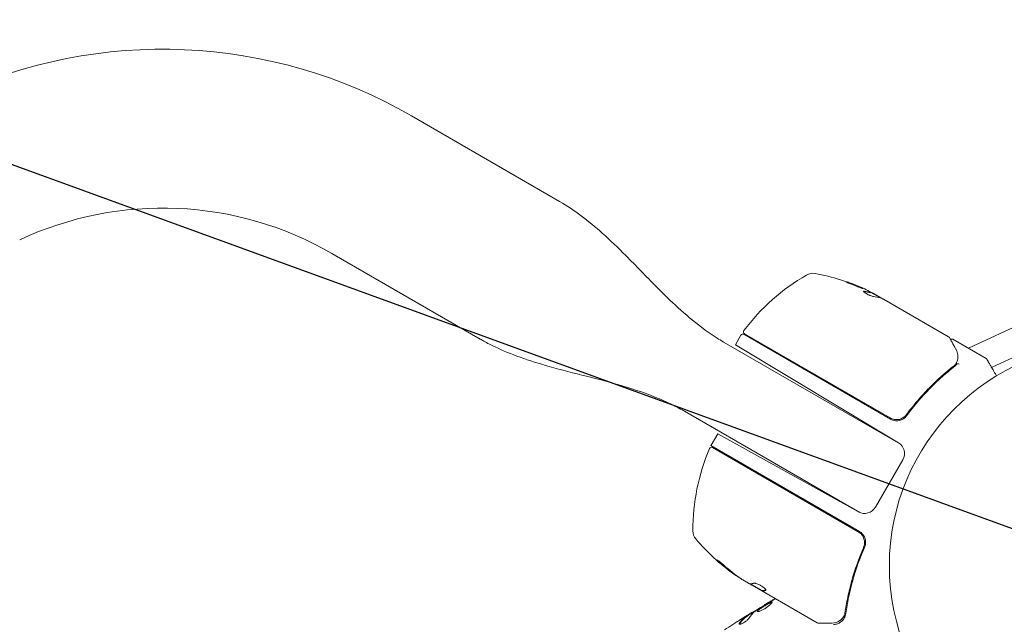
# Model space of a CAD drawing. Units: millimetres. Extents: x -7017 to 7000, y -8500 to 8500.
# Drawn here: x 1278 to 1514, y -1017 to -872 of the extents above; entities that cross this region are included whole.
import ezdxf

# ---------------------------------------------------------------- set-up
doc = ezdxf.new("R2010")
doc.units = ezdxf.units.MM
doc.header["$LTSCALE"] = 20
doc.linetypes.add('HIDDEN', pattern=[9.525, 6.35, -3.175])
for name, color, linetype in [('2d', 230, 'Continuous'), ('EN16630-TrainingSpace', 20, 'HIDDEN'), ('EN16630-TrainingSpace_Hatch', 20, 'HIDDEN')]:
    doc.layers.add(name, color=color, linetype=linetype)

msp = doc.modelspace()

# ---------------------------------------------------------------- hatches: boundary and pattern name
at = {"layer": 'EN16630-TrainingSpace_Hatch'}
h = msp.add_hatch(dxfattribs=at)
h.set_pattern_fill('ANSI31', color=256, scale=100, angle=114.9999)
h.set_pattern_definition([(160, (1539.1, -1002.5), (-108.59, -298.35), [])])
edge = h.paths.add_edge_path()
edge.add_arc((1160.71, -1177.38), 1000, 95.40142, 114.99992, ccw=False)
edge.add_arc((1765.67, -896.84), 1000, 114.99992, 134.35464, ccw=False)
edge.add_arc((1765.67, -896.84), 1000, -65.00008, 114.99992, ccw=False)
edge.add_arc((1765.67, -896.84), 1000, 275.40142, 294.99992, ccw=False)
edge.add_arc((1160.71, -1177.38), 1000, 294.99992, 314.35464, ccw=False)
edge.add_arc((1160.71, -1177.38), 1000, 114.99992, 294.99992, ccw=False)

# ---------------------------------------------------------------- linework, layer by layer
at = {"layer": '2d', "lineweight": 0}
for p, q in [((1371.7, -894.91), (1407.17, -915.39)), ((1352.7, -927.82), (1388.17, -948.3)), ((1505.01, -950.49), (1538.46, -934.89)), ((1481.67, -937.15), (1481.62, -937.24)), ((1483.97, -938.46), (1481.68, -937.13)), ((1482.43, -937.45), (1483.8, -938.24)), ((1484.67, -938.74), (1500.26, -947.75)), ((1510.56, -955.07), (1543.98, -939.48)), ((1451.24, -947.16), (1486.35, -967.43)), ((1486.29, -967.16), (1451.4, -947.02)), ((1488.74, -973.45), (1446.59, -949.12)), ((1450.56, -947.34), (1449.23, -949.64)), ((1501.31, -948.35), (1509.25, -952.93)), ((1488.24, -973.08), (1449.23, -949.64)), ((1492.46, -962.68), (1492.46, -962.68)), ((1479.02, -989.78), (1437.09, -965.57)), ((1490.78, -965.59), (1490.02, -966.9)), ((1488.26, -966.97), (1488.26, -966.97)), ((1488.5, -967.48), (1488.61, -967.73)), ((1488.81, -968.15), (1488.81, -968.15)), ((1443.45, -973.65), (1445.01, -970.95)), ((1445.01, -970.95), (1478.69, -989.62)), ((1443.38, -973.79), (1478.91, -994.31)), ((1443.76, -974.24), (1478.66, -994.39)), ((1482.74, -988.5), (1489.3, -977.15)), ((1448.82, -1004.36), (1448.77, -1004.45)), ((1450.99, -1005.9), (1452.36, -1006.69)), ((1455.62, -1008.46), (1452.82, -1006.84)), ((1453.23, -1007.19), (1468.83, -1016.2)), ((1455.61, -1008.46), (1455.56, -1008.54)), ((1456.19, -1011.95), (1456.16, -1011.89)), ((1452.5, -1014.26), (1452.46, -1014.17)), ((1453.38, -1013.68), (1453.35, -1013.61))]:
    msp.add_line(p, q, dxfattribs=at)
msp.add_circle((1539.09, -1002.5), 53, dxfattribs=at)
for centre, radius, start, end in [((1312.2, -997.96), 119, 59.9999, 114.9999), ((1312.2, -997.96), 81, 59.9999, 114.9999), ((1491.22, -976.32), 50, 119.8982, 143.0782), ((1467.79, -935.57), 3, 79.8522, 119.8982), ((1459.51, -981.84), 50, 65.5774, 79.8522), ((1459.51, -981.84), 49.9, 63.6279, 63.8134), ((1450.99, -947.59), 0.5, 59.9999, 149.9999), ((1451.65, -946.58), 0.5, 143.0782, 239.9999), ((1487.85, -964.83), 3, 239.9999, 265.3392), ((1486.7, -975.65), 3, 329.9999, 58.9999), ((1489.05, -994.08), 50, 156.9216, 180.1017), ((1443.51, -974.68), 0.5, 59.9999, 156.9216), ((1446.05, -975.15), 3, 149.9999, 153.1196), ((1480.15, -987), 3, 240.9999, 329.9999), ((1442.05, -994.16), 3, 180.1017, 220.1477), ((1477.97, -963.86), 50, 220.1477, 234.4224), ((1477.97, -963.86), 49.9, 234.4112, 234.7848)]:
    msp.add_arc(centre, radius, start, end, dxfattribs=at)
at = {"layer": '2d', "lineweight": 0, "extrusion": (0, 0, -1)}
for centre, major_axis, ratio, start_param, end_param in [((1458.21, -981.08), (24.94, 43.19), 0.372483, -0.173016, -0.088745), ((1456.11, -979.87), (24.9, 43.14), 0.438198, -0.042766, 0.035353), ((1460.51, -982.41), (24.99, 43.29), 0.385779, -0.172684, -0.083959), ((1477.12, -963.37), (-24.93, -43.18), 0.882523, 0.091133, 0.189458), ((1478.26, -964.02), (-25, -43.3), 0.886633, 0.070459, 0.189049), ((1474.57, -961.9), (-24.85, -43.05), 0.438198, 0.042852, 0.049035), ((1477.13, -963.37), (-25, -43.29), 0.156437, -0.125467, -0.082209)]:
    msp.add_ellipse(centre, major_axis=major_axis, ratio=ratio, start_param=start_param, end_param=end_param, dxfattribs=at)
at = {"layer": '2d', "lineweight": 0}
for centre, major_axis, ratio, start_param, end_param in [((1458.21, -981.08), (24.99, 43.28), 0.372483, 0.088567, 0.172666), ((1459.79, -982), (25, 43.3), 0.886633, 0.070459, 0.087901), ((1477.12, -963.37), (-24.98, -43.26), 0.882523, -0.189074, -0.09095), ((1474.57, -961.9), (-24.9, -43.14), 0.438198, -0.048936, 0.01654)]:
    msp.add_ellipse(centre, major_axis=major_axis, ratio=ratio, start_param=start_param, end_param=end_param, dxfattribs=at)
for points, knots in [([(1407.17, -915.39), (1408.95, -916.41), (1410.66, -917.56), (1414.07, -920.09), (1415.76, -921.5), (1419.33, -924.68), (1421.19, -926.48), (1425.48, -930.78), (1427.88, -933.31), (1433.74, -939.2), (1437.25, -942.55), (1442.31, -946.37), (1443.56, -947.24), (1445.32, -948.36), (1445.8, -948.65), (1446.37, -948.99), (1446.46, -949.04), (1446.56, -949.1), (1446.57, -949.11), (1446.58, -949.11), (1446.59, -949.11), (1446.59, -949.12), (1446.59, -949.12), (1446.59, -949.12), (1446.59, -949.12), (1446.59, -949.12), (1446.59, -949.12), (1446.59, -949.12), (1446.59, -949.12), (1446.59, -949.12), (1446.59, -949.12), (1446.59, -949.12), (1446.59, -949.12), (1446.59, -949.12), (1446.59, -949.12), (1446.59, -949.12), (1446.59, -949.12), (1446.59, -949.12), (1446.59, -949.12), (1446.59, -949.12), (1446.59, -949.12), (1446.59, -949.12), (1446.59, -949.12), (1446.59, -949.12), (1446.59, -949.12), (1446.59, -949.12), (1446.59, -949.12), (1446.59, -949.12), (1446.59, -949.12), (1446.59, -949.12), (1446.59, -949.12), (1446.59, -949.12), (1446.59, -949.12), (1446.59, -949.12), (1446.59, -949.12), (1446.59, -949.12), (1446.59, -949.12), (1446.59, -949.12), (1446.59, -949.12), (1446.59, -949.12), (1446.59, -949.12), (1446.59, -949.12)], [0, 0, 0, 0, 6.153337, 6.153337, 12.732884, 12.732884, 20.502975, 20.502975, 30.956629, 30.956629, 45.425514, 45.425514, 49.984745, 49.984745, 51.674149, 51.674149, 51.99087, 51.99087, 52.020563, 52.020563, 52.03016, 52.03016, 52.030461, 52.030461, 52.033685, 52.033685, 52.038484, 52.038484, 52.048081, 52.048081, 52.35521, 52.35521, 53.276594, 53.276594, 56.040748, 56.040748, 58.113864, 58.113864, 59.6687, 59.6687, 59.741583, 59.741583, 59.779974, 59.779974, 59.79917, 59.79917, 59.818366, 59.818366, 59.837561, 59.837561, 59.84236, 59.84236, 59.842397, 59.842397, 59.851996, 59.851996, 59.854395, 59.854395, 59.859194, 59.859194, 59.859269, 59.859269, 59.859269, 59.859269]), ([(1475.86, -934.63), (1475.86, -934.64), (1475.87, -934.65), (1475.91, -934.68), (1475.95, -934.7), (1476.04, -934.75), (1476.1, -934.78), (1476.24, -934.84), (1476.32, -934.88), (1476.5, -934.96), (1476.6, -935), (1476.81, -935.09), (1476.93, -935.14), (1477.17, -935.24), (1477.29, -935.29), (1477.54, -935.39), (1477.67, -935.44), (1478.05, -935.59), (1478.31, -935.69), (1478.79, -935.87), (1479.01, -935.95), (1479.3, -936.05), (1479.38, -936.08), (1479.53, -936.13), (1479.59, -936.15), (1479.7, -936.18), (1479.74, -936.19), (1479.79, -936.2), (1479.81, -936.2), (1479.81, -936.19), (1479.82, -936.18), (1479.77, -936.15), (1479.63, -936.08), (1479.57, -936.05), (1479.43, -935.98), (1479.35, -935.95), (1479.17, -935.87), (1479.07, -935.82), (1478.86, -935.73), (1478.75, -935.69), (1478.39, -935.54), (1478.13, -935.43), (1477.75, -935.28), (1477.62, -935.23), (1477.37, -935.13), (1477.24, -935.09), (1477, -935), (1476.89, -934.95), (1476.67, -934.88), (1476.57, -934.84), (1476.29, -934.74), (1476.13, -934.69), (1475.93, -934.63), (1475.87, -934.62), (1475.86, -934.63)], [0.00828109, 0.00828109, 0.00828109, 0.00828109, 0.00869387, 0.00869387, 0.00910665, 0.00910665, 0.00951942, 0.00951942, 0.0099322, 0.0099322, 0.01034497, 0.01034497, 0.01075775, 0.01075775, 0.01117052, 0.01117052, 0.0115833, 0.0115833, 0.01240885, 0.01240885, 0.0132344, 0.0132344, 0.01364718, 0.01364718, 0.01405995, 0.01405995, 0.01447273, 0.01447273, 0.0148855, 0.0148855, 0.0148855, 0.01571166, 0.01571166, 0.01612473, 0.01612473, 0.01653781, 0.01653781, 0.01695089, 0.01695089, 0.01736396, 0.01736396, 0.01819011, 0.01819011, 0.01860319, 0.01860319, 0.01901627, 0.01901627, 0.01942934, 0.01942934, 0.01984242, 0.01984242, 0.02066857, 0.02066857, 0.02149473, 0.02149473, 0.02149473, 0.02149473]), ([(1476.18, -934.81), (1476.25, -934.84), (1476.33, -934.86), (1476.52, -934.93), (1476.62, -934.96), (1476.83, -935.04), (1476.95, -935.08), (1477.31, -935.22), (1477.57, -935.32), (1477.95, -935.47), (1478.08, -935.52), (1478.33, -935.62), (1478.46, -935.67), (1478.69, -935.77), (1478.81, -935.82), (1479.02, -935.91), (1479.12, -935.95), (1479.29, -936.03), (1479.37, -936.07), (1479.44, -936.1)], [0.006174491, 0.006174491, 0.006174491, 0.006174491, 0.00656405, 0.00656405, 0.006976911, 0.006976911, 0.007389773, 0.007389773, 0.008215496, 0.008215496, 0.008628358, 0.008628358, 0.00904122, 0.00904122, 0.009454081, 0.009454081, 0.009866943, 0.009866943, 0.010260926, 0.010260926, 0.010260926, 0.010260926]), ([(1480.05, -936.85), (1479.98, -936.84), (1479.93, -936.85), (1479.91, -936.89), (1479.91, -936.91), (1479.93, -936.95), (1479.95, -936.97), (1480.02, -937.05), (1480.1, -937.12), (1480.31, -937.26), (1480.44, -937.35), (1480.73, -937.51), (1480.89, -937.6), (1481.13, -937.71), (1481.22, -937.75), (1481.38, -937.82), (1481.46, -937.86), (1481.85, -938.02), (1482.11, -938.1), (1482.26, -938.11)], [0.000000216, 0.000000216, 0.000000216, 0.000000216, 0.000538822, 0.000538822, 0.000808126, 0.000808126, 0.001077429, 0.001077429, 0.001616036, 0.001616036, 0.002154642, 0.002154642, 0.002693249, 0.002693249, 0.002962552, 0.002962552, 0.003231855, 0.003231855, 0.004309069, 0.004309069, 0.004309069, 0.004309069]), ([(1484.12, -938.51), (1484.1, -938.48), (1484.06, -938.44), (1483.96, -938.36), (1483.89, -938.3), (1483.8, -938.24)], [0.000109179, 0.000109179, 0.000109179, 0.000109179, 0.000612586, 0.000612586, 0.001224972, 0.001224972, 0.001224972, 0.001224972]), ([(1484.45, -938.64), (1484.45, -938.64), (1484.45, -938.64), (1484.45, -938.64), (1484.49, -938.66), (1484.52, -938.67), (1484.55, -938.69)], [0.0009891619, 0.0009891619, 0.0009891619, 0.0009891619, 0.0009951932, 0.0009951932, 0.0009951932, 0.0011780063, 0.0011780063, 0.0011780063, 0.0011780063]), ([(1437.09, -965.57), (1437.09, -965.57), (1437.09, -965.57), (1437.09, -965.57), (1437.09, -965.57), (1437.09, -965.57), (1437.09, -965.57), (1437.09, -965.57), (1437.09, -965.57), (1437.09, -965.57), (1437.09, -965.57), (1437.09, -965.57), (1437.09, -965.57), (1437.09, -965.57), (1437.09, -965.57), (1437.09, -965.57), (1437.09, -965.57), (1437.09, -965.57), (1437.09, -965.57), (1437.09, -965.57), (1437.09, -965.57), (1437.09, -965.57), (1437.09, -965.57), (1437.09, -965.57), (1437.09, -965.57), (1437.09, -965.57), (1437.09, -965.57), (1437.09, -965.57), (1437.09, -965.57), (1437.09, -965.57), (1437.09, -965.57), (1437.09, -965.57), (1437.09, -965.57), (1437.09, -965.57), (1437.09, -965.57), (1437.09, -965.57), (1437.09, -965.57), (1437.09, -965.57), (1437.09, -965.57), (1437.09, -965.57), (1437.09, -965.57), (1437.09, -965.57), (1437.09, -965.57), (1437.09, -965.57), (1437.09, -965.57), (1437.09, -965.57), (1437.09, -965.57), (1437.09, -965.57), (1437.09, -965.57), (1437.09, -965.57), (1437.09, -965.57), (1437.09, -965.57), (1437.09, -965.57), (1437.09, -965.57), (1437.09, -965.57), (1437.09, -965.57), (1437.09, -965.57), (1437.09, -965.57), (1437.09, -965.57), (1437.09, -965.57), (1437.09, -965.57), (1437.09, -965.57), (1437.08, -965.57), (1437.07, -965.56), (1437.07, -965.56), (1437.05, -965.55), (1437.03, -965.54), (1436.97, -965.5), (1436.92, -965.48), (1436.76, -965.38), (1436.65, -965.32), (1435.48, -964.66), (1434.4, -964.11), (1431.68, -962.83), (1430, -962.14), (1423.52, -959.73), (1418.57, -958.45), (1410.63, -956.43), (1407.64, -955.68), (1402.33, -954.18), (1400.01, -953.46), (1395.69, -951.91), (1393.67, -951.09), (1390.81, -949.73), (1389.92, -949.27), (1388.75, -948.63), (1388.46, -948.47), (1388.17, -948.3)], [0, 0, 0, 0, 0.000391, 0.000391, 0.010938, 0.010938, 0.039064, 0.039064, 0.076564, 0.076564, 0.126564, 0.126564, 0.129689, 0.129689, 0.129884, 0.129884, 0.136134, 0.136134, 0.140822, 0.140822, 0.165822, 0.165822, 0.167385, 0.167385, 0.247475, 0.247475, 0.274172, 0.274172, 0.416555, 0.416555, 0.796242, 0.796242, 1.302492, 1.302492, 1.471242, 1.471242, 1.583742, 1.583742, 1.621242, 1.621242, 1.646242, 1.646242, 1.658742, 1.658742, 1.664993, 1.664993, 1.66656, 1.66656, 1.667162, 1.667162, 1.667361, 1.667361, 1.667409, 1.667409, 1.667606, 1.667606, 1.667996, 1.667996, 1.668778, 1.668778, 1.67034, 1.67034, 1.678361, 1.678361, 1.699749, 1.699749, 1.756785, 1.756785, 1.908881, 1.908881, 2.314472, 2.314472, 5.927517, 5.927517, 11.358845, 11.358845, 26.65811, 26.65811, 35.917337, 35.917337, 43.19795, 43.19795, 49.702039, 49.702039, 52.703298, 52.703298, 53.703351, 53.703351, 53.703351, 53.703351]), ([(1500.45, -947.93), (1500.54, -948.1), (1500.7, -948.37), (1501.13, -949.14), (1501.41, -949.64), (1501.85, -950.42), (1501.96, -950.62), (1502.07, -950.82)], [0, 0, 0, 0, 4.507571, 4.507571, 9.166252, 9.166252, 10.647046, 10.647046, 10.647046, 10.647046]), ([(1500.72, -948.41), (1500.72, -948.41), (1500.72, -948.41), (1500.77, -948.37), (1500.82, -948.34), (1500.92, -948.3), (1500.97, -948.29), (1501.08, -948.28), (1501.13, -948.29), (1501.23, -948.31), (1501.27, -948.33), (1501.31, -948.35)], [0.1511617, 0.1511617, 0.1511617, 0.1511617, 0.1619902, 0.1619902, 0.3245365, 0.3245365, 0.4870626, 0.4870626, 0.6495895, 0.6495895, 0.7820197, 0.7820197, 0.7820197, 0.7820197]), ([(1502.07, -950.82), (1502.31, -951.24), (1502.42, -951.64), (1502.51, -952.23), (1502.52, -952.43), (1502.51, -952.63)], [0, 0, 0, 0, 2.68096, 2.68096, 4.072421, 4.072421, 4.072421, 4.072421]), ([(1502.49, -952.82), (1502.47, -952.95), (1502.43, -953.12), (1502.32, -953.49), (1502.26, -953.69), (1502.17, -953.9)], [0, 0, 0, 0, 0.798025, 0.798025, 1.557778, 1.557778, 1.557778, 1.557778]), ([(1502.28, -954.23), (1502.33, -954.19), (1502.41, -954.17), (1502.6, -954.2), (1502.72, -954.24), (1502.82, -954.3)], [0, 0, 0, 0, 0.0003596144, 0.0003596144, 0.0007192288, 0.0007192288, 0.0007192288, 0.0007192288]), ([(1509.25, -952.93), (1509.29, -952.96), (1509.34, -952.99), (1509.38, -953.05), (1509.39, -953.06), (1509.41, -953.08), (1509.41, -953.09), (1509.42, -953.1), (1509.42, -953.1), (1509.42, -953.11), (1509.42, -953.11), (1509.43, -953.11), (1509.43, -953.11), (1509.43, -953.11), (1509.43, -953.11), (1509.43, -953.11), (1509.43, -953.11), (1509.43, -953.12), (1509.43, -953.12), (1509.43, -953.12), (1509.43, -953.12), (1509.43, -953.12), (1509.43, -953.12), (1509.43, -953.12), (1509.43, -953.12), (1509.43, -953.12), (1509.43, -953.12), (1509.43, -953.12), (1509.43, -953.12), (1509.43, -953.12), (1509.43, -953.12), (1509.43, -953.12)], [0.0002566, 0.0002566, 0.0002566, 0.0002566, 0.1620373, 0.1620373, 0.2112937, 0.2112937, 0.2361441, 0.2361441, 0.2485975, 0.2485975, 0.2548277, 0.2548277, 0.2579433, 0.2579433, 0.2595011, 0.2595011, 0.26028, 0.26028, 0.2606695, 0.2606695, 0.2608642, 0.2608642, 0.2609616, 0.2609616, 0.2610103, 0.2610103, 0.2610346, 0.2610346, 0.2610468, 0.2610468, 0.2615305, 0.2615305, 0.2615305, 0.2615305]), ([(1501.57, -954.66), (1499.54, -956.25), (1497.56, -958.01), (1494.71, -960.92), (1493.78, -961.94), (1492.41, -963.54), (1491.96, -964.09), (1491.07, -965.2), (1490.63, -965.77), (1490.21, -966.35)], [0, 0, 0, 0, 0.00862373, 0.00862373, 0.0129356, 0.0129356, 0.01509153, 0.01509153, 0.01724746, 0.01724746, 0.01724746, 0.01724746]), ([(1490.27, -966.6), (1491.99, -964.26), (1493.82, -962.13), (1496.7, -959.17), (1497.68, -958.23), (1499.19, -956.89), (1499.7, -956.45), (1500.72, -955.59), (1501.23, -955.18), (1501.75, -954.77)], [0, 0, 0, 0, 0.00868805, 0.00868805, 0.01303207, 0.01303207, 0.01520408, 0.01520408, 0.0173761, 0.0173761, 0.0173761, 0.0173761]), ([(1490.21, -966.35), (1490.1, -966.5), (1489.98, -966.63), (1489.71, -966.88), (1489.57, -966.99), (1489.26, -967.19), (1489.1, -967.27), (1488.77, -967.41), (1488.59, -967.46), (1488.23, -967.54), (1488.05, -967.56), (1487.69, -967.57), (1487.5, -967.56), (1487.14, -967.5), (1486.97, -967.45), (1486.62, -967.33), (1486.45, -967.26), (1486.29, -967.16)], [0, 0, 0, 0, 0.000545643, 0.000545643, 0.001091287, 0.001091287, 0.00163693, 0.00163693, 0.002182574, 0.002182574, 0.002728217, 0.002728217, 0.003273861, 0.003273861, 0.003819504, 0.003819504, 0.004365148, 0.004365148, 0.004365148, 0.004365148]), ([(1488.08, -967.82), (1488.3, -967.8), (1488.51, -967.76), (1488.93, -967.64), (1489.12, -967.55), (1489.5, -967.34), (1489.68, -967.22), (1490, -966.93), (1490.14, -966.78), (1490.27, -966.6)], [0, 0, 0, 0, 0.000653684, 0.000653684, 0.001307369, 0.001307369, 0.001961053, 0.001961053, 0.002614738, 0.002614738, 0.002614738, 0.002614738]), ([(1489.71, -966.88), (1489.71, -966.88), (1489.7, -966.88), (1489.7, -966.88), (1489.7, -966.88), (1489.7, -966.89), (1489.69, -966.89), (1489.69, -966.89), (1489.68, -966.9), (1489.66, -966.92), (1489.64, -966.93), (1489.63, -966.94)], [0.1786321, 0.1786321, 0.1786321, 0.1786321, 0.2027398, 0.2027398, 0.2141563, 0.2141563, 0.2394263, 0.2394263, 0.3068136, 0.3068136, 0.4865298, 0.4865298, 0.4865298, 0.4865298]), ([(1478.91, -994.31), (1479.06, -994.39), (1479.2, -994.49), (1479.46, -994.7), (1479.57, -994.82), (1479.68, -994.95)], [0.012366439, 0.012366439, 0.012366439, 0.012366439, 0.012866838, 0.012866838, 0.013367237, 0.013367237, 0.013367237, 0.013367237]), ([(1478.66, -994.39), (1478.82, -994.48), (1478.97, -994.59), (1479.24, -994.83), (1479.37, -994.96), (1479.6, -995.24), (1479.7, -995.39), (1479.88, -995.71), (1479.95, -995.88), (1480.06, -996.23), (1480.1, -996.41), (1480.15, -996.77), (1480.16, -996.95), (1480.14, -997.31), (1480.12, -997.49), (1480.04, -997.85), (1479.98, -998.02), (1479.91, -998.19)], [0, 0, 0, 0, 0.000545599, 0.000545599, 0.001091197, 0.001091197, 0.001636796, 0.001636796, 0.002182395, 0.002182395, 0.002727993, 0.002727993, 0.003273592, 0.003273592, 0.003819191, 0.003819191, 0.00436479, 0.00436479, 0.00436479, 0.00436479]), ([(1480.16, -998.11), (1480.27, -997.85), (1480.35, -997.59), (1480.4, -997.17), (1480.41, -997.03), (1480.41, -996.75), (1480.4, -996.61), (1480.34, -996.19), (1480.26, -995.91), (1480.02, -995.4), (1479.87, -995.16), (1479.68, -994.95)], [0, 0, 0, 0, 0.000844388, 0.000844388, 0.001266583, 0.001266583, 0.001688777, 0.001688777, 0.002533165, 0.002533165, 0.003377554, 0.003377554, 0.003377554, 0.003377554]), ([(1479.91, -998.19), (1478.76, -1000.83), (1477.83, -1003.46), (1476.74, -1007.39), (1476.42, -1008.69), (1476.01, -1010.65), (1475.88, -1011.3), (1475.66, -1012.59), (1475.56, -1013.24), (1475.46, -1013.87)], [0, 0, 0, 0, 0.00862215, 0.00862215, 0.01293323, 0.01293323, 0.01508877, 0.01508877, 0.0172443, 0.0172443, 0.0172443, 0.0172443]), ([(1480.16, -998.11), (1479, -1000.75), (1478.06, -1003.39), (1477.13, -1006.72), (1476.96, -1007.38), (1476.63, -1008.71), (1476.48, -1009.38), (1476.06, -1011.36), (1475.84, -1012.67), (1475.65, -1013.97)], [0.00267622, 0.00267622, 0.00267622, 0.00267622, 0.01136401, 0.01136401, 0.01353595, 0.01353595, 0.0157079, 0.0157079, 0.0200518, 0.0200518, 0.0200518, 0.0200518]), ([(1479.95, -998.09), (1479.95, -998.09), (1479.95, -998.09), (1479.95, -998.09), (1479.95, -998.09), (1479.95, -998.09), (1479.95, -998.1), (1479.94, -998.11), (1479.93, -998.12), (1479.93, -998.14), (1479.93, -998.14), (1479.93, -998.14), (1479.93, -998.14), (1479.93, -998.14), (1479.93, -998.14), (1479.92, -998.15), (1479.92, -998.16), (1479.91, -998.17), (1479.91, -998.18), (1479.91, -998.19)], [0, 0, 0, 0, 0.0001953, 0.0001953, 0.0006348, 0.0006348, 0.0193854, 0.0193854, 0.0693975, 0.0693975, 0.0756475, 0.0756475, 0.07721, 0.07721, 0.0816046, 0.0816046, 0.1050432, 0.1050432, 0.136296, 0.136296, 0.136296, 0.136296]), ([(1480.13, -997.39), (1480.13, -997.41), (1480.13, -997.42), (1480.12, -997.45), (1480.12, -997.46), (1480.12, -997.47), (1480.12, -997.47), (1480.12, -997.48), (1480.12, -997.48), (1480.12, -997.49), (1480.12, -997.49), (1480.12, -997.49)], [0, 0, 0, 0, 0.1618259, 0.1618259, 0.2225061, 0.2225061, 0.268016, 0.268016, 0.2850821, 0.2850821, 0.3002177, 0.3002177, 0.3002177, 0.3002177]), ([(1446.49, -1002.38), (1446.37, -1002.28), (1446.24, -1002.16), (1446.03, -1001.99), (1445.97, -1001.93), (1445.83, -1001.82), (1445.76, -1001.76), (1445.56, -1001.6), (1445.43, -1001.5), (1445.21, -1001.33), (1445.11, -1001.27), (1444.97, -1001.18), (1444.92, -1001.16), (1444.89, -1001.16), (1444.89, -1001.17), (1444.9, -1001.19), (1444.91, -1001.21), (1444.99, -1001.32), (1445.17, -1001.5), (1445.41, -1001.71)], [0.000000226, 0.000000226, 0.000000226, 0.000000226, 0.000536258, 0.000536258, 0.000804273, 0.000804273, 0.001072289, 0.001072289, 0.00160832, 0.00160832, 0.002144351, 0.002144351, 0.002680383, 0.002680383, 0.002948398, 0.002948398, 0.003216414, 0.003216414, 0.004288477, 0.004288477, 0.004288477, 0.004288477]), ([(1445.46, -1001.63), (1445.34, -1001.52), (1445.24, -1001.42), (1445.11, -1001.3), (1445.08, -1001.26), (1445.05, -1001.23)], [0.0000004271, 0.0000004271, 0.0000004271, 0.0000004271, 0.0005364944, 0.0005364944, 0.0007899228, 0.0007899228, 0.0007899228, 0.0007899228]), ([(1452.77, -1006.84), (1452.74, -1006.84), (1452.68, -1006.82), (1452.54, -1006.78), (1452.46, -1006.74), (1452.36, -1006.69)], [0.0000002, 0.0000002, 0.0000002, 0.0000002, 0.000612586, 0.000612586, 0.001224972, 0.001224972, 0.001224972, 0.001224972]), ([(1456.56, -1008.36), (1456.58, -1008.33), (1456.56, -1008.28), (1456.47, -1008.14), (1456.39, -1008.06), (1456.18, -1007.87), (1456.05, -1007.76), (1455.82, -1007.6), (1455.74, -1007.54), (1455.57, -1007.43), (1455.49, -1007.38), (1455.31, -1007.27), (1455.22, -1007.22), (1455.04, -1007.12), (1454.95, -1007.07), (1454.68, -1006.94), (1454.51, -1006.86), (1454.28, -1006.77), (1454.21, -1006.75), (1454.07, -1006.71), (1454.01, -1006.69), (1453.85, -1006.66), (1453.77, -1006.66), (1453.73, -1006.67)], [0.00025325, 0.00025325, 0.00025325, 0.00025325, 0.000874176, 0.000874176, 0.001495101, 0.001495101, 0.002116027, 0.002116027, 0.00242649, 0.00242649, 0.002736952, 0.002736952, 0.003047415, 0.003047415, 0.003357878, 0.003357878, 0.003978803, 0.003978803, 0.004289266, 0.004289266, 0.004599729, 0.004599729, 0.005220654, 0.005220654, 0.005220654, 0.005220654]), ([(1452.49, -1014.23), (1453.03, -1013.89), (1453.58, -1013.56), (1454.32, -1013.11), (1454.51, -1013), (1454.7, -1012.88)], [8.06827, 8.06827, 8.06827, 8.06827, 10.001335, 10.001335, 10.671994, 10.671994, 10.671994, 10.671994]), ([(1454.16, -1013.24), (1454.64, -1012.92), (1455.12, -1012.61), (1456.09, -1012.01), (1456.58, -1011.71), (1457.07, -1011.41)], [0, 0, 0, 0, 0.001910154, 0.001910154, 0.003820307, 0.003820307, 0.003820307, 0.003820307]), ([(1458.03, -1011.2), (1458.02, -1011.18), (1458, -1011.17), (1457.94, -1011.17), (1457.9, -1011.17), (1457.74, -1011.21), (1457.6, -1011.27), (1457.33, -1011.39), (1457.23, -1011.44), (1457.03, -1011.55), (1456.92, -1011.61), (1456.7, -1011.73), (1456.58, -1011.8), (1456.35, -1011.94), (1456.23, -1012.01), (1455.99, -1012.15), (1455.87, -1012.22), (1455.64, -1012.37), (1455.53, -1012.44), (1455.32, -1012.58), (1455.22, -1012.65), (1455.03, -1012.78), (1454.94, -1012.84), (1454.7, -1013.02), (1454.58, -1013.13), (1454.43, -1013.3), (1454.4, -1013.36), (1454.42, -1013.41)], [0.006652238, 0.006652238, 0.006652238, 0.006652238, 0.007065568, 0.007065568, 0.007478898, 0.007478898, 0.008305558, 0.008305558, 0.008718887, 0.008718887, 0.009132217, 0.009132217, 0.009545547, 0.009545547, 0.009958877, 0.009958877, 0.010372206, 0.010372206, 0.010785536, 0.010785536, 0.011198866, 0.011198866, 0.011612196, 0.011612196, 0.012438855, 0.012438855, 0.013265515, 0.013265515, 0.013265515, 0.013265515]), ([(1454.42, -1013.41), (1454.43, -1013.43), (1454.46, -1013.44), (1454.52, -1013.46), (1454.57, -1013.46), (1454.68, -1013.45), (1454.75, -1013.44), (1454.9, -1013.4), (1454.99, -1013.38), (1455.17, -1013.31), (1455.27, -1013.27), (1455.49, -1013.18), (1455.6, -1013.13), (1455.83, -1013.01), (1455.95, -1012.95), (1456.19, -1012.82), (1456.31, -1012.75), (1456.54, -1012.6), (1456.66, -1012.52), (1456.88, -1012.37), (1456.99, -1012.29), (1457.3, -1012.05), (1457.48, -1011.9), (1457.7, -1011.69), (1457.76, -1011.63), (1457.87, -1011.51), (1457.92, -1011.46), (1457.99, -1011.36), (1458.01, -1011.32), (1458.04, -1011.25), (1458.04, -1011.22), (1458.03, -1011.2)], [0, 0, 0, 0, 0.000415765, 0.000415765, 0.00083153, 0.00083153, 0.001247295, 0.001247295, 0.00166306, 0.00166306, 0.002078825, 0.002078825, 0.002494589, 0.002494589, 0.002910354, 0.002910354, 0.003326119, 0.003326119, 0.003741884, 0.003741884, 0.004157649, 0.004157649, 0.004989179, 0.004989179, 0.005404944, 0.005404944, 0.005820709, 0.005820709, 0.006236474, 0.006236474, 0.006652238, 0.006652238, 0.006652238, 0.006652238]), ([(1454.47, -1013.44), (1454.47, -1013.44), (1454.47, -1013.43), (1454.49, -1013.39), (1454.51, -1013.35), (1454.59, -1013.26), (1454.64, -1013.22), (1454.75, -1013.11), (1454.82, -1013.05), (1454.98, -1012.93), (1455.07, -1012.87), (1455.26, -1012.74), (1455.36, -1012.67), (1455.68, -1012.46), (1455.91, -1012.31), (1456.27, -1012.1), (1456.39, -1012.03), (1456.62, -1011.89), (1456.74, -1011.83), (1456.96, -1011.7), (1457.07, -1011.64), (1457.28, -1011.54), (1457.37, -1011.49), (1457.64, -1011.36), (1457.78, -1011.3), (1457.94, -1011.26), (1457.98, -1011.26), (1458.02, -1011.26), (1458.03, -1011.26), (1458.03, -1011.26)], [0.00030701, 0.00030701, 0.00030701, 0.00030701, 0.000413434, 0.000413434, 0.000826868, 0.000826868, 0.001240303, 0.001240303, 0.001653737, 0.001653737, 0.002067171, 0.002067171, 0.002480605, 0.002480605, 0.003307474, 0.003307474, 0.003720908, 0.003720908, 0.004134342, 0.004134342, 0.004547777, 0.004547777, 0.004961211, 0.004961211, 0.005788079, 0.005788079, 0.006201514, 0.006201514, 0.006283371, 0.006283371, 0.006283371, 0.006283371]), ([(1457.12, -1011.33), (1456.97, -1011.42), (1456.84, -1011.5), (1456.6, -1011.63), (1456.5, -1011.7), (1456.33, -1011.79), (1456.27, -1011.83), (1456.18, -1011.88), (1456.16, -1011.89), (1456.16, -1011.89)], [0, 0, 0, 0, 0.000630096, 0.000630096, 0.001260193, 0.001260193, 0.001890289, 0.001890289, 0.002520386, 0.002520386, 0.002520386, 0.002520386]), ([(1450.17, -1016.42), (1450.19, -1016.45), (1450.23, -1016.47), (1450.34, -1016.48), (1450.42, -1016.48), (1450.6, -1016.43), (1450.71, -1016.4), (1450.95, -1016.3), (1451.08, -1016.23), (1451.34, -1016.09), (1451.47, -1016), (1451.72, -1015.83), (1451.84, -1015.74), (1452.05, -1015.56), (1452.15, -1015.47), (1452.31, -1015.3), (1452.37, -1015.22), (1452.42, -1015.16)], [0.000672322, 0.000672322, 0.000672322, 0.000672322, 0.001130161, 0.001130161, 0.001588, 0.001588, 0.002045839, 0.002045839, 0.002503678, 0.002503678, 0.002961518, 0.002961518, 0.003419357, 0.003419357, 0.003877196, 0.003877196, 0.004335035, 0.004335035, 0.004335035, 0.004335035]), ([(1452.34, -1014.26), (1452.14, -1014.39), (1451.95, -1014.52), (1451.58, -1014.79), (1451.4, -1014.94), (1450.87, -1015.43), (1450.55, -1015.79), (1450.24, -1016.2)], [0, 0, 0, 0, 0.001485171, 0.001485171, 0.002970341, 0.002970341, 0.005940682, 0.005940682, 0.005940682, 0.005940682]), ([(1450.29, -1016.3), (1450.59, -1015.89), (1450.91, -1015.52), (1451.44, -1015.04), (1451.62, -1014.89), (1451.99, -1014.61), (1452.19, -1014.48), (1452.38, -1014.35)], [0, 0, 0, 0, 0.002970524, 0.002970524, 0.004455786, 0.004455786, 0.005941048, 0.005941048, 0.005941048, 0.005941048]), ([(1450.65, -1015.27), (1450.93, -1015.09), (1451.21, -1014.92), (1451.72, -1014.6), (1451.95, -1014.46), (1452.15, -1014.34)], [0, 0, 0, 0, 0.001015532, 0.001015532, 0.002031065, 0.002031065, 0.002031065, 0.002031065]), ([(1453.2, -1013.68), (1453.17, -1013.7), (1453.11, -1013.74), (1452.96, -1013.83), (1452.87, -1013.88), (1452.53, -1014.09), (1452.25, -1014.26), (1451.97, -1014.44)], [0, 0, 0, 0, 0.000502775, 0.000502775, 0.001005549, 0.001005549, 0.002011098, 0.002011098, 0.002011098, 0.002011098]), ([(1452.15, -1014.34), (1452.23, -1014.29), (1452.3, -1014.26), (1452.4, -1014.2), (1452.43, -1014.18), (1452.48, -1014.16), (1452.44, -1014.19), (1452.34, -1014.26)], [0, 0, 0, 0, 0.000405419, 0.000405419, 0.000810838, 0.000810838, 0.001621676, 0.001621676, 0.001621676, 0.001621676]), ([(1452.38, -1014.35), (1452.43, -1014.32), (1452.47, -1014.29), (1452.5, -1014.27), (1452.5, -1014.26), (1452.5, -1014.26)], [0, 0, 0, 0, 0.0004054221, 0.0004054221, 0.0006379335, 0.0006379335, 0.0006379335, 0.0006379335]), ([(1475.11, -1014.77), (1474.94, -1014.99), (1474.77, -1015.18), (1474.51, -1015.43), (1474.41, -1015.52), (1474.33, -1015.59)], [0, 0, 0, 0, 0.923542, 0.923542, 1.557399, 1.557399, 1.557399, 1.557399]), ([(1475.11, -1014.77), (1474.94, -1014.99), (1474.77, -1015.18), (1474.51, -1015.43), (1474.41, -1015.52), (1474.33, -1015.59)], [0, 0, 0, 0, 0.924157, 0.924157, 1.557374, 1.557374, 1.557374, 1.557374]), ([(1474.42, -1016), (1474.47, -1015.96), (1474.53, -1015.91), (1474.67, -1015.8), (1474.74, -1015.73), (1474.9, -1015.58), (1474.98, -1015.49), (1475.13, -1015.29), (1475.21, -1015.17), (1475.28, -1015.04)], [0, 0, 0, 0, 0.00051115, 0.00051115, 0.001022301, 0.001022301, 0.001533451, 0.001533451, 0.002044601, 0.002044601, 0.002044601, 0.002044601]), ([(1475.08, -1015.36), (1474.96, -1015.52), (1474.83, -1015.65), (1474.69, -1015.78), (1474.67, -1015.8), (1474.65, -1015.82)], [0.0005294129, 0.0005294129, 0.0005294129, 0.0005294129, 0.0013154562, 0.0013154562, 0.0014841368, 0.0014841368, 0.0014841368, 0.0014841368]), ([(1475.31, -1014.99), (1475.32, -1014.98), (1475.32, -1014.98), (1475.34, -1014.95), (1475.35, -1014.92), (1475.39, -1014.84), (1475.41, -1014.79), (1475.48, -1014.64), (1475.52, -1014.54), (1475.6, -1014.27), (1475.63, -1014.1), (1475.65, -1013.97)], [0.000071224, 0.000071224, 0.000071224, 0.000071224, 0.000096924, 0.000096924, 0.000204863, 0.000204863, 0.000420741, 0.000420741, 0.000852499, 0.000852499, 0.001716013, 0.001716013, 0.001716013, 0.001716013]), ([(1450.24, -1016.2), (1450.21, -1016.25), (1450.19, -1016.29), (1450.16, -1016.36), (1450.16, -1016.39), (1450.17, -1016.42)], [0, 0, 0, 0, 0.0003361609, 0.0003361609, 0.0006723218, 0.0006723218, 0.0006723218, 0.0006723218]), ([(1472.4, -1016.23), (1471.57, -1016.24), (1470.87, -1016.24), (1469.73, -1016.26), (1469.31, -1016.26), (1469.08, -1016.27)], [0, 0, 0, 0, 5.185263, 5.185263, 10.641762, 10.641762, 10.641762, 10.641762]), ([(1472.68, -1016.55), (1472.87, -1016.55), (1473.03, -1016.54), (1473.35, -1016.48), (1473.5, -1016.44), (1473.92, -1016.3), (1474.18, -1016.17), (1474.42, -1016)], [0, 0, 0, 0, 0.25, 0.25, 0.5, 0.5, 1, 1, 1, 1])]:
    msp.add_open_spline(points, degree=3, knots=knots, dxfattribs=at)
for points in [[(1479.93, -936.94), (1479.95, -936.94), (1479.97, -936.94), (1480, -936.94)], [(1482.43, -937.45), (1482.29, -937.38), (1482.15, -937.31), (1482.03, -937.25)], [(1484.01, -938.47), (1484.14, -938.51), (1484.28, -938.57), (1484.45, -938.64)], [(1484.55, -938.69), (1484.59, -938.7), (1484.63, -938.72), (1484.67, -938.74)], [(1500.26, -947.75), (1500.26, -947.75), (1500.26, -947.75), (1500.27, -947.75)], [(1500.45, -947.93), (1500.41, -947.86), (1500.34, -947.79), (1500.27, -947.75)], [(1500.67, -948.47), (1500.67, -948.47), (1500.67, -948.47), (1500.67, -948.47)], [(1501.75, -954.77), (1501.95, -954.62), (1502.12, -954.44), (1502.27, -954.25)], [(1501.96, -954.29), (1501.91, -954.34), (1501.86, -954.4), (1501.81, -954.45)], [(1502.09, -954.09), (1502.06, -954.16), (1502.02, -954.23), (1501.96, -954.29)], [(1502.16, -953.92), (1502.14, -953.97), (1502.12, -954.03), (1502.09, -954.09)], [(1502.17, -953.9), (1502.17, -953.9), (1502.17, -953.91), (1502.16, -953.92)], [(1502.27, -954.25), (1502.27, -954.24), (1502.28, -954.24), (1502.28, -954.23)], [(1502.51, -952.63), (1502.51, -952.69), (1502.5, -952.76), (1502.49, -952.82)], [(1501.81, -954.45), (1501.73, -954.52), (1501.65, -954.59), (1501.57, -954.66)], [(1487.61, -967.82), (1487.76, -967.83), (1487.92, -967.83), (1488.08, -967.82)], [(1489.63, -966.94), (1489.63, -966.94), (1489.63, -966.94), (1489.63, -966.94)], [(1490.21, -966.35), (1490.18, -966.38), (1490.16, -966.41), (1490.14, -966.44)], [(1479.95, -998.09), (1479.94, -998.12), (1479.92, -998.15), (1479.91, -998.19)], [(1479.38, -999.43), (1479.47, -999.39), (1479.56, -999.35), (1479.65, -999.3)], [(1450.99, -1005.9), (1450.86, -1005.81), (1450.73, -1005.73), (1450.62, -1005.65)], [(1477.48, -1004.78), (1477.54, -1004.82), (1477.6, -1004.86), (1477.65, -1004.9)], [(1477.48, -1004.78), (1477.54, -1004.82), (1477.6, -1004.86), (1477.65, -1004.9)], [(1477.72, -1004.7), (1477.66, -1004.66), (1477.6, -1004.62), (1477.54, -1004.58)], [(1452.75, -1006.84), (1452.83, -1006.9), (1452.93, -1006.98), (1453.03, -1007.06)], [(1453.03, -1007.06), (1453.04, -1007.06), (1453.04, -1007.06), (1453.04, -1007.06)], [(1453.04, -1007.06), (1453.06, -1007.08), (1453.09, -1007.1), (1453.12, -1007.12)], [(1453.12, -1007.12), (1453.16, -1007.14), (1453.19, -1007.17), (1453.23, -1007.19)], [(1455.7, -1008.44), (1455.66, -1008.44), (1455.63, -1008.45), (1455.62, -1008.46)], [(1456.52, -1008.39), (1456.54, -1008.38), (1456.55, -1008.37), (1456.56, -1008.36)], [(1455.57, -1008.54), (1455.58, -1008.53), (1455.61, -1008.53), (1455.65, -1008.53)], [(1456.16, -1011.89), (1457.02, -1011.38), (1457.88, -1010.88), (1458.74, -1010.37)], [(1458.01, -1010.81), (1457.7, -1011), (1457.4, -1011.17), (1457.12, -1011.33)], [(1457.7, -1011.05), (1458.06, -1010.84), (1458.43, -1010.62), (1458.8, -1010.41)], [(1458.75, -1010.38), (1458.51, -1010.53), (1458.26, -1010.67), (1458.01, -1010.81)], [(1456.16, -1011.89), (1456.16, -1011.89), (1456.16, -1011.89), (1456.16, -1011.89)], [(1457.07, -1011.41), (1457.19, -1011.34), (1457.33, -1011.26), (1457.45, -1011.19)], [(1457.45, -1011.19), (1457.53, -1011.14), (1457.62, -1011.09), (1457.7, -1011.05)], [(1446.64, -1017.81), (1447.97, -1016.95), (1449.3, -1016.1), (1450.65, -1015.27)], [(1450.9, -1015.1), (1450.3, -1015.48), (1449.69, -1015.86), (1449.09, -1016.24)], [(1451.97, -1014.44), (1451.61, -1014.66), (1451.25, -1014.88), (1450.9, -1015.1)], [(1452.42, -1015.16), (1452.89, -1014.44), (1453.42, -1013.83), (1454.02, -1013.33)], [(1453.35, -1013.61), (1453.35, -1013.6), (1453.3, -1013.63), (1453.2, -1013.68)], [(1454.02, -1013.33), (1454.05, -1013.31), (1454.1, -1013.27), (1454.16, -1013.24)], [(1475.15, -1014.72), (1475.13, -1014.74), (1475.12, -1014.76), (1475.11, -1014.77)], [(1475.12, -1014.76), (1475.11, -1014.76), (1475.11, -1014.77), (1475.11, -1014.77)], [(1475.12, -1015.3), (1475.18, -1015.22), (1475.23, -1015.14), (1475.28, -1015.05)], [(1475.23, -1014.61), (1475.2, -1014.65), (1475.17, -1014.68), (1475.15, -1014.72)], [(1475.34, -1014.4), (1475.32, -1014.48), (1475.28, -1014.55), (1475.23, -1014.61)], [(1475.28, -1015.04), (1475.29, -1015.03), (1475.3, -1015.01), (1475.31, -1014.99)], [(1475.31, -1014.99), (1475.49, -1014.68), (1475.6, -1014.34), (1475.65, -1013.97)], [(1475.46, -1013.87), (1475.44, -1014.05), (1475.4, -1014.23), (1475.34, -1014.4)], [(1475.46, -1013.87), (1475.44, -1014.03), (1475.4, -1014.21), (1475.34, -1014.4)], [(1450.21, -1016.46), (1450.22, -1016.41), (1450.24, -1016.36), (1450.29, -1016.3)], [(1468.83, -1016.2), (1468.83, -1016.2), (1468.83, -1016.2), (1468.83, -1016.2)], [(1469.08, -1016.27), (1468.99, -1016.27), (1468.9, -1016.24), (1468.83, -1016.2)], [(1474.18, -1015.7), (1473.68, -1016.01), (1473.12, -1016.22), (1472.4, -1016.23)], [(1474.33, -1015.59), (1474.28, -1015.63), (1474.23, -1015.67), (1474.18, -1015.7)]]:
    msp.add_open_spline(points, degree=3, dxfattribs=at)
for points, weights in [([(1509.43, -953.12), (1509.43, -953.12), (1510.21, -954.47), (1511.73, -957.11)], [0.97028885111, 0.97028885111, 0.977994452968, 0.993405656685]), ([(1453.73, -1006.67), (1453.54, -1006.74), (1453.35, -1006.78), (1453.18, -1006.81)], [1, 0.999776245572, 0.99977268334, 0.999989313304]), ([(1453.18, -1006.81), (1453.18, -1006.81), (1453.18, -1006.81), (1453.18, -1006.81)], [0.999989313304, 0.999992817907, 0.999996380139, 1]), ([(1456.56, -1008.3), (1456.24, -1008.41), (1455.96, -1008.46), (1455.7, -1008.44)], [0.999981383788, 0.999312238979, 0.999318444382, 1]), ([(1455.75, -1008.53), (1455.98, -1008.53), (1456.24, -1008.48), (1456.52, -1008.39)], [0.999776778733, 0.999325506326, 0.999399913415, 1]), ([(1455.65, -1008.53), (1455.68, -1008.53), (1455.71, -1008.53), (1455.75, -1008.53)], [1, 0.99991506099, 0.999840653901, 0.999776778733])]:
    msp.add_rational_spline(points, weights, degree=3, dxfattribs=at)
at = {"layer": 'EN16630-TrainingSpace', "flags": 128}
msp.add_lwpolyline([(738.09, -271.07, -0.085724), (1066.57, -181.82, -0.084652), (1343.05, 9.47, -1), (2188.29, -1803.15, -0.085724), (1859.8, -1892.4, -0.084652), (1583.32, -2083.68, -1)], format="xyb", close=True, dxfattribs=at)

doc.saveas('drawing.dxf')
